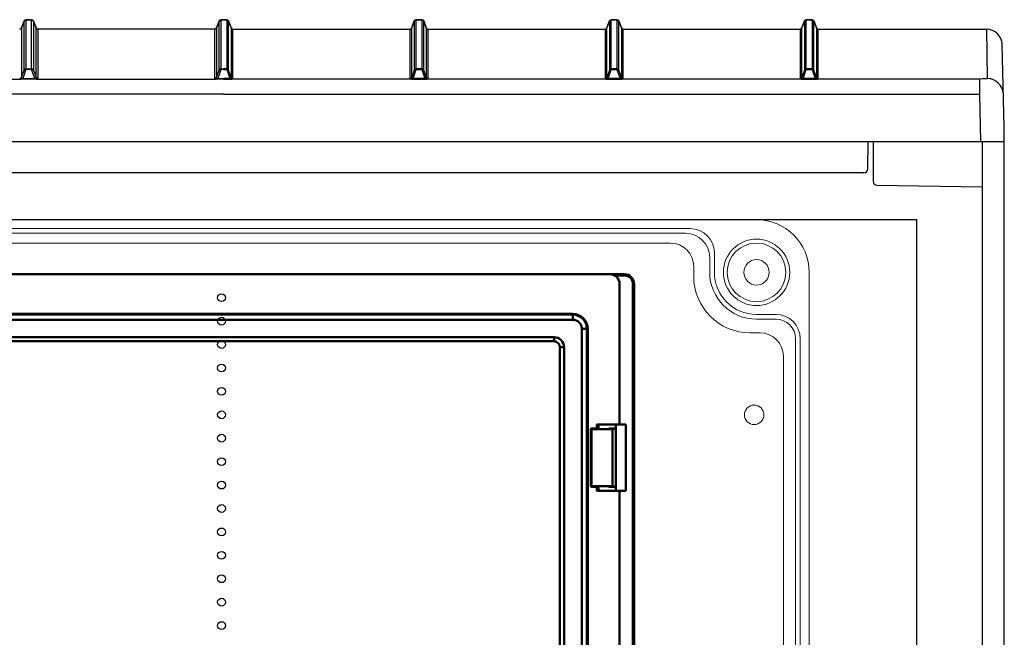
# Model space of a CAD drawing. Extents: x -2553 to 16903, y -23821 to -11697.
# Drawn here: x 1494 to 1747, y -18096 to -17938 of the extents above; entities that cross this region are included whole.
import ezdxf

# ---------------------------------------------------------------- set-up
doc = ezdxf.new("R2010")
doc.units = 0
for name, color, linetype in [('Ablak', 4, 'CONTINUOUS'), ('Alaplap', 6, 'CONTINUOUS'), ('Doboz', 7, 'CONTINUOUS'), ('Föld', 3, 'CONTINUOUS')]:
    doc.layers.add(name, color=color, linetype=linetype)

# ---------------------------------------------------------------- blocks, each defined once
blk = doc.blocks.new('EM ablak')
at = {"layer": 'Ablak', "linetype": 'Continuous', "lineweight": 50}
for p, q in [((11591.44, -12525.9), (11780.44, -12525.9)), ((11784.16, -12525.9), (11780.44, -12525.9)), ((11781.66, -12526.22), (11784.16, -12526.22)), ((11784.16, -12525.9), (11784.16, -12526.22)), ((11782.94, -12564.37), (11782.94, -12528.4)), ((11786.34, -12528.4), (11786.34, -12634.1)), ((11786.66, -12528.4), (11786.34, -12528.4)), ((11786.66, -12634.62), (11786.66, -12528.4)), ((11770.94, -12536.27), (11591.99, -12536.27)), ((11591.99, -12537.56), (11770.94, -12537.56)), ((11770.94, -12536.07), (11592.18, -12536.07)), ((11770.94, -12536.07), (11770.94, -12536.27)), ((11770.94, -12536.27), (11770.94, -12537.56)), ((11773.28, -12539.9), (11773.28, -12632.12)), ((11774.58, -12539.9), (11773.28, -12539.9)), ((11774.58, -12630.63), (11774.58, -12539.9)), ((11774.58, -12539.9), (11774.77, -12539.9)), ((11774.77, -12627.99), (11774.77, -12539.9)), ((11766.14, -12542.03), (11595.74, -12542.03)), ((11595.74, -12543.1), (11766.14, -12543.1)), ((11766.14, -12542.03), (11766.14, -12543.1)), ((11767.64, -12544.6), (11767.64, -12761.2)), ((11768.71, -12544.6), (11767.64, -12544.6)), ((11768.71, -12761.2), (11768.71, -12544.6)), ((11775.73, -12565.57), (11775.59, -12565.44)), ((11775.59, -12565.44), (11777.1, -12565.44)), ((11775.59, -12580.37), (11775.59, -12565.44)), ((11775.73, -12580.23), (11775.73, -12565.57)), ((11777.13, -12564.4), (11777.1, -12564.37)), ((11777.1, -12564.37), (11777.1, -12565.44)), ((11777.1, -12564.37), (11782.94, -12564.37)), ((11777.1, -12565.44), (11777.1, -12565.44)), ((11777.22, -12565.57), (11777.1, -12565.44)), ((11777.13, -12564.4), (11777.13, -12565.47)), ((11782.94, -12564.4), (11777.13, -12564.4)), ((11777.54, -12564.4), (11777.54, -12565.58)), ((11780.15, -12565.4), (11779.98, -12565.57)), ((11781.97, -12565.4), (11780.15, -12565.4)), ((11781.97, -12565.4), (11781.12, -12565.57)), ((11781.12, -12580.23), (11781.12, -12565.57)), ((11781.97, -12580.4), (11781.97, -12565.4)), ((11781.97, -12565.4), (11782.06, -12565.49)), ((11782, -12564.4), (11782, -12565.43)), ((11782.02, -12564.4), (11782.02, -12565.46)), ((11782.94, -12564.37), (11782.94, -12564.4)), ((11784.54, -12564.4), (11782.94, -12564.4)), ((11784.54, -12581.4), (11784.54, -12564.4)), ((11775.59, -12580.37), (11775.73, -12580.23)), ((11775.59, -12580.37), (11777.1, -12580.37)), ((11777.1, -12580.37), (11777.22, -12580.24)), ((11777.1, -12580.37), (11777.1, -12580.37)), ((11777.1, -12580.37), (11777.1, -12581.44)), ((11777.13, -12580.33), (11777.13, -12581.4)), ((11777.54, -12580.22), (11777.54, -12581.4)), ((11779.98, -12580.24), (11780.15, -12580.4)), ((11781.97, -12580.4), (11780.15, -12580.4)), ((11781.12, -12580.23), (11781.97, -12580.4)), ((11781.97, -12580.4), (11782.06, -12580.31)), ((11782, -12580.38), (11782, -12581.4)), ((11782.02, -12580.35), (11782.02, -12581.4)), ((11777.13, -12581.4), (11777.1, -12581.44)), ((11777.1, -12581.44), (11782.94, -12581.44)), ((11777.13, -12581.4), (11782.94, -12581.4)), ((11782.94, -12581.44), (11782.94, -12581.4)), ((11782.94, -12581.4), (11784.54, -12581.4)), ((11782.94, -12627.99), (11782.94, -12581.44))]:
    blk.add_line(p, q, dxfattribs=at)
for centre, radius, start in [((11780.44, -12528.4), 2.5, 0), ((11784.16, -12528.4), 2.5, 360), ((11784.16, -12528.4), 2.19, 0), ((11770.94, -12539.9), 3.83, 0), ((11770.94, -12539.9), 3.64, 0), ((11766.14, -12544.6), 2.57, 360), ((11766.14, -12544.6), 1.5, 360)]:
    blk.add_arc(centre, radius, start, 90, dxfattribs=at)
for centre, major_axis, start_param, end_param in [((11778.43, -12565.57), (-2.7, 0), 0.017453, 3.055163), ((11778.6, -12565.57), (-1.38, 0), 0.017453, 3.124139), ((11778.43, -12580.24), (-2.7, 0), 3.228022, 6.265732), ((11778.6, -12580.24), (-1.38, 0), 3.159046, 6.265732)]:
    blk.add_ellipse(centre, major_axis=major_axis, ratio=0.017455, start_param=start_param, end_param=end_param, dxfattribs=at)
blk.add_open_spline([(11770.94, -12537.56), (11771.24, -12537.6), (11771.69, -12537.64), (11772.24, -12537.94), (11772.61, -12538.24), (11772.91, -12538.61), (11773.2, -12539.15), (11773.25, -12539.61), (11773.28, -12539.9)], degree=3, knots=[0, 0, 0, 0, 0.239443, 0.369648, 0.5, 0.630205, 0.760557, 1, 1, 1, 1], dxfattribs=at)
blk = doc.blocks.new('PVT 3090 EM-MVSK')
at = {"layer": 'Alaplap', "linetype": 'Continuous', "lineweight": 15}
for p, q in [((5968.72, -10516.37), (5738.72, -10516.37)), ((5974.72, -10524.87), (5974.72, -10522.37)), ((5991.72, -10539.37), (5989.22, -10539.37)), ((5997.72, -10789.87), (5997.72, -10545.37))]:
    blk.add_line(p, q, dxfattribs=at)
at = {"layer": 'Alaplap', "lineweight": -2}
for centre in [(5853.72, -10530.37), (5853.72, -10536.37), (5853.72, -10542.37), (5853.72, -10548.37), (5853.72, -10554.37), (5853.72, -10560.37), (5853.72, -10566.37), (5853.72, -10572.37), (5853.72, -10578.37), (5853.72, -10584.37), (5853.72, -10590.37), (5853.72, -10596.37), (5853.72, -10602.37), (5853.72, -10608.37), (5853.72, -10614.37)]:
    blk.add_circle(centre, 1, dxfattribs=at)
at = {"layer": 'Alaplap', "linetype": 'Continuous', "lineweight": 15}
blk.add_circle((5990.22, -10560.37), 2.5, dxfattribs=at)
for centre, radius, start, end in [((5968.72, -10522.37), 6, 0, 90), ((5989.22, -10524.87), 14.5, 180, 270), ((5991.72, -10545.37), 6, 0, 90)]:
    blk.add_arc(centre, radius, start, end, dxfattribs=at)
at = {"layer": 'Doboz', "lineweight": 15}
for p, q in [((5990.82, -10510.37), (5717.82, -10510.37)), ((5734.82, -10512.67), (5973.82, -10512.67)), ((5734.82, -10513.87), (5972.62, -10513.87)), ((5980.02, -10523.87), (5980.02, -10518.87)), ((5978.82, -10523.87), (5978.82, -10520.07)), ((6004.32, -10810.37), (6004.32, -10523.87)), ((5990.82, -10534.67), (5995.82, -10534.67)), ((5990.82, -10535.87), (5995.82, -10535.87)), ((6000.82, -10793.37), (6000.82, -10540.87)), ((6002.02, -10793.37), (6002.02, -10540.87))]:
    blk.add_line(p, q, dxfattribs=at)
for radius in [8.5, 7.5, 3.25]:
    blk.add_circle((5990.82, -10523.87), radius, dxfattribs=at)
for centre, radius, start, end in [((5990.82, -10523.87), 13.5, 0, 90), ((5972.62, -10520.07), 6.2, 360, 90), ((5973.82, -10518.87), 6.2, 0, 90), ((5990.82, -10523.87), 12, 180, 270), ((5990.82, -10523.87), 10.8, 180, 270), ((5995.82, -10540.87), 6.2, 0, 90), ((5995.82, -10540.87), 5, 0, 90)]:
    blk.add_arc(centre, radius, start, end, dxfattribs=at)
at = {"layer": 'Föld'}
blk.add_blockref('EM ablak', (-5827.22, 2001.56), dxfattribs=at)

msp = doc.modelspace()

# ---------------------------------------------------------------- linework, layer by layer
at = {"layer": 'Alaplap'}
for p, q in [((1369.31, -17989.13), (1724.31, -17989.13)), ((1724.31, -17989.13), (1724.31, -18799.13))]:
    msp.add_line(p, q, dxfattribs=at)
at = {"layer": 'Doboz', "color": 7, "linetype": 'Continuous', "lineweight": -3}
for p, q in [((1497.55, -17937.91), (1496.07, -17937.91)), ((1496.07, -17937.92), (1496.07, -17950.49)), ((1496.07, -17937.92), (1497.55, -17937.92)), ((1497.55, -17950.49), (1497.55, -17937.92)), ((1546.81, -17937.91), (1546.07, -17937.91)), ((1546.07, -17937.92), (1546.07, -17950.49)), ((1546.07, -17937.92), (1546.81, -17937.92)), ((1546.81, -17937.91), (1547.55, -17937.91)), ((1547.55, -17937.92), (1546.81, -17937.92)), ((1547.55, -17937.92), (1547.55, -17950.49)), ((1596.07, -17937.91), (1597.55, -17937.91)), ((1596.07, -17950.49), (1596.07, -17937.92)), ((1597.55, -17937.92), (1596.07, -17937.92)), ((1597.55, -17937.92), (1597.55, -17950.49)), ((1646.07, -17937.91), (1647.55, -17937.91)), ((1646.07, -17950.49), (1646.07, -17937.92)), ((1647.55, -17937.92), (1646.07, -17937.92)), ((1647.55, -17937.92), (1647.55, -17950.49)), ((1696.07, -17937.91), (1697.55, -17937.91)), ((1696.07, -17950.49), (1696.07, -17937.92)), ((1697.55, -17937.92), (1696.07, -17937.92)), ((1697.55, -17937.92), (1697.55, -17950.49)), ((1495.6, -17938.24), (1494.95, -17940.02)), ((1494.95, -17940.03), (1495.6, -17938.25)), ((1494.95, -17940.03), (1494.95, -17952.71)), ((1495.6, -17950.82), (1495.6, -17938.25)), ((1498.67, -17940.02), (1498.02, -17938.24)), ((1498.02, -17938.25), (1498.02, -17950.82)), ((1498.02, -17938.25), (1498.67, -17940.03)), ((1498.67, -17952.71), (1498.67, -17940.03)), ((1544.48, -17940.35), (1499.14, -17940.35)), ((1499.14, -17940.36), (1499.14, -17953.04)), ((1544.48, -17940.36), (1499.14, -17940.36)), ((1544.48, -17953.04), (1544.48, -17940.36)), ((1545.6, -17938.24), (1544.95, -17940.02)), ((1544.95, -17940.03), (1545.6, -17938.25)), ((1544.95, -17940.03), (1544.95, -17952.71)), ((1545.6, -17950.82), (1545.6, -17938.25)), ((1548.02, -17938.24), (1548.67, -17940.02)), ((1548.02, -17950.82), (1548.02, -17938.25)), ((1548.67, -17940.03), (1548.02, -17938.25)), ((1548.67, -17940.03), (1548.67, -17952.71)), ((1549.14, -17940.35), (1594.48, -17940.35)), ((1549.14, -17953.04), (1549.14, -17940.36)), ((1549.14, -17940.36), (1594.48, -17940.36)), ((1594.48, -17940.36), (1594.48, -17953.04)), ((1594.95, -17940.02), (1595.6, -17938.24)), ((1595.6, -17938.25), (1594.95, -17940.03)), ((1594.95, -17952.71), (1594.95, -17940.03)), ((1595.6, -17938.25), (1595.6, -17950.82)), ((1598.02, -17938.24), (1598.67, -17940.02)), ((1598.02, -17950.82), (1598.02, -17938.25)), ((1598.67, -17940.03), (1598.02, -17938.25)), ((1598.67, -17940.03), (1598.67, -17952.71)), ((1599.14, -17940.35), (1644.48, -17940.35)), ((1599.14, -17940.36), (1644.48, -17940.36)), ((1599.14, -17953.04), (1599.14, -17940.36)), ((1644.48, -17940.36), (1644.48, -17953.04)), ((1644.95, -17940.02), (1645.6, -17938.24)), ((1645.6, -17938.25), (1644.95, -17940.03)), ((1644.95, -17952.71), (1644.95, -17940.03)), ((1645.6, -17938.25), (1645.6, -17950.82)), ((1648.02, -17938.24), (1648.67, -17940.02)), ((1648.02, -17950.82), (1648.02, -17938.25)), ((1648.67, -17940.03), (1648.02, -17938.25)), ((1648.67, -17940.03), (1648.67, -17952.71)), ((1649.14, -17940.35), (1694.48, -17940.35)), ((1649.14, -17940.36), (1694.48, -17940.36)), ((1649.14, -17953.04), (1649.14, -17940.36)), ((1694.48, -17940.36), (1694.48, -17953.04)), ((1694.95, -17940.02), (1695.6, -17938.24)), ((1695.6, -17938.25), (1694.95, -17940.03)), ((1694.95, -17952.71), (1694.95, -17940.03)), ((1695.6, -17938.25), (1695.6, -17950.82)), ((1698.02, -17938.24), (1698.67, -17940.02)), ((1698.02, -17950.82), (1698.02, -17938.25)), ((1698.67, -17940.03), (1698.02, -17938.25)), ((1698.67, -17940.03), (1698.67, -17952.71)), ((1699.14, -17940.35), (1742.23, -17940.35)), ((1699.14, -17940.36), (1742.23, -17940.36)), ((1699.14, -17953.04), (1699.14, -17940.36)), ((1742.23, -17940.36), (1742.45, -17952.97)), ((1746.81, -17965.48), (1746.23, -17944.28)), ((1496.07, -17950.66), (1495.29, -17952.95)), ((1496.07, -17950.66), (1496.07, -17950.49)), ((1496.07, -17950.49), (1497.55, -17950.49)), ((1497.55, -17950.66), (1496.07, -17950.66)), ((1497.55, -17950.66), (1497.55, -17950.49)), ((1498.33, -17952.95), (1497.55, -17950.66)), ((1546.07, -17950.66), (1545.29, -17952.95)), ((1546.07, -17950.66), (1546.07, -17950.49)), ((1546.07, -17950.49), (1546.81, -17950.49)), ((1546.81, -17950.66), (1546.07, -17950.66)), ((1547.55, -17950.49), (1546.81, -17950.49)), ((1546.81, -17950.66), (1547.55, -17950.66)), ((1547.55, -17950.66), (1547.55, -17950.49)), ((1547.55, -17950.66), (1548.33, -17952.95)), ((1595.29, -17952.95), (1596.07, -17950.66)), ((1597.55, -17950.49), (1596.07, -17950.49)), ((1596.07, -17950.66), (1596.07, -17950.49)), ((1596.07, -17950.66), (1597.55, -17950.66)), ((1597.55, -17950.66), (1597.55, -17950.49)), ((1597.55, -17950.66), (1598.33, -17952.95)), ((1645.29, -17952.95), (1646.07, -17950.66)), ((1646.07, -17950.66), (1646.07, -17950.49)), ((1647.55, -17950.49), (1646.07, -17950.49)), ((1646.07, -17950.66), (1647.55, -17950.66)), ((1647.55, -17950.66), (1647.55, -17950.49)), ((1647.55, -17950.66), (1648.33, -17952.95)), ((1695.29, -17952.95), (1696.07, -17950.66)), ((1696.07, -17950.66), (1696.07, -17950.49)), ((1697.55, -17950.49), (1696.07, -17950.49)), ((1696.07, -17950.66), (1697.55, -17950.66)), ((1697.55, -17950.66), (1697.55, -17950.49)), ((1697.55, -17950.66), (1698.33, -17952.95)), ((1448.83, -17953.1), (1494.79, -17953.1)), ((1494.95, -17952.71), (1495.6, -17950.82)), ((1495.29, -17953.11), (1495.29, -17952.95)), ((1495.29, -17952.95), (1498.33, -17952.95)), ((1498.33, -17953.11), (1495.29, -17953.11)), ((1498.02, -17950.82), (1498.67, -17952.71)), ((1498.33, -17953.11), (1498.33, -17952.95)), ((1498.83, -17953.1), (1544.79, -17953.1)), ((1544.95, -17952.71), (1545.6, -17950.82)), ((1545.29, -17953.11), (1545.29, -17952.95)), ((1545.29, -17952.95), (1546.81, -17952.95)), ((1546.81, -17953.11), (1545.29, -17953.11)), ((1548.33, -17952.95), (1546.81, -17952.95)), ((1546.81, -17953.11), (1548.33, -17953.11)), ((1548.67, -17952.71), (1548.02, -17950.82)), ((1548.33, -17953.11), (1548.33, -17952.95)), ((1594.79, -17953.1), (1548.83, -17953.1)), ((1595.6, -17950.82), (1594.95, -17952.71)), ((1595.29, -17953.11), (1595.29, -17952.95)), ((1598.33, -17952.95), (1595.29, -17952.95)), ((1595.29, -17953.11), (1598.33, -17953.11)), ((1598.67, -17952.71), (1598.02, -17950.82)), ((1598.33, -17953.11), (1598.33, -17952.95)), ((1644.79, -17953.1), (1598.83, -17953.1)), ((1645.6, -17950.82), (1644.95, -17952.71)), ((1645.29, -17953.11), (1645.29, -17952.95)), ((1648.33, -17952.95), (1645.29, -17952.95)), ((1645.29, -17953.11), (1648.33, -17953.11)), ((1648.67, -17952.71), (1648.02, -17950.82)), ((1648.33, -17953.11), (1648.33, -17952.95)), ((1694.79, -17953.1), (1648.83, -17953.1)), ((1695.6, -17950.82), (1694.95, -17952.71)), ((1695.29, -17953.11), (1695.29, -17952.95)), ((1698.33, -17952.95), (1695.29, -17952.95)), ((1695.29, -17953.11), (1698.33, -17953.11)), ((1698.67, -17952.71), (1698.02, -17950.82)), ((1698.33, -17953.11), (1698.33, -17952.95)), ((1740.46, -17953.1), (1698.83, -17953.1)), ((1740.46, -17953.1), (1740.46, -17957.02)), ((1546.81, -17957.02), (1353.16, -17957.02)), ((1546.81, -17957.02), (1740.46, -17957.02)), ((1740.46, -17957.02), (1740.67, -17969.13)), ((1746.81, -18819.17), (1746.81, -17965.48)), ((1346.81, -17969.13), (1746.81, -17969.13)), ((1711.83, -17976.15), (1711.95, -17969.13)), ((1713.17, -17969.13), (1713.17, -17979.17)), ((1741.11, -17969.13), (1741.11, -18819.17)), ((1710.83, -17977.13), (1382.79, -17977.13)), ((1713.17, -17979.17), (1713.17, -17979.32)), ((1714.15, -17980.32), (1741.11, -17980.7))]:
    msp.add_line(p, q, dxfattribs=at)
at = {"layer": 'Doboz', "color": 8, "linetype": 'Continuous', "lineweight": -3}
for p, q in [((1496.07, -17937.92), (1496.07, -17937.91)), ((1497.55, -17937.92), (1497.55, -17937.91)), ((1546.07, -17937.92), (1546.07, -17937.91)), ((1547.55, -17937.92), (1547.55, -17937.91)), ((1596.07, -17937.92), (1596.07, -17937.91)), ((1597.55, -17937.92), (1597.55, -17937.91)), ((1646.07, -17937.92), (1646.07, -17937.91)), ((1647.55, -17937.92), (1647.55, -17937.91)), ((1696.07, -17937.92), (1696.07, -17937.91)), ((1697.55, -17937.92), (1697.55, -17937.91)), ((1494.95, -17940.03), (1494.95, -17940.02)), ((1495.6, -17938.25), (1495.6, -17938.24)), ((1498.02, -17938.25), (1498.02, -17938.24)), ((1498.67, -17940.03), (1498.67, -17940.02)), ((1499.14, -17940.36), (1499.14, -17940.35)), ((1544.48, -17940.36), (1544.48, -17940.35)), ((1544.95, -17940.03), (1544.95, -17940.02)), ((1545.6, -17938.25), (1545.6, -17938.24)), ((1548.02, -17938.25), (1548.02, -17938.24)), ((1548.67, -17940.03), (1548.67, -17940.02)), ((1549.14, -17940.36), (1549.14, -17940.35)), ((1594.48, -17940.36), (1594.48, -17940.35)), ((1594.95, -17940.03), (1594.95, -17940.02)), ((1595.6, -17938.25), (1595.6, -17938.24)), ((1598.02, -17938.25), (1598.02, -17938.24)), ((1598.67, -17940.03), (1598.67, -17940.02)), ((1599.14, -17940.36), (1599.14, -17940.35)), ((1644.48, -17940.36), (1644.48, -17940.35)), ((1644.95, -17940.03), (1644.95, -17940.02)), ((1645.6, -17938.25), (1645.6, -17938.24)), ((1648.02, -17938.25), (1648.02, -17938.24)), ((1648.67, -17940.03), (1648.67, -17940.02)), ((1649.14, -17940.36), (1649.14, -17940.35)), ((1694.48, -17940.36), (1694.48, -17940.35)), ((1694.95, -17940.03), (1694.95, -17940.02)), ((1695.6, -17938.25), (1695.6, -17938.24)), ((1698.02, -17938.25), (1698.02, -17938.24)), ((1698.67, -17940.03), (1698.67, -17940.02)), ((1699.14, -17940.36), (1699.14, -17940.35)), ((1742.23, -17940.36), (1742.23, -17940.35))]:
    msp.add_line(p, q, dxfattribs=at)
at = {"layer": 'Doboz', "color": 7, "linetype": 'Continuous', "lineweight": -3}
for centre, radius, start, end in [((1496.07, -17938.41), 0.5, 90, 160), ((1496.07, -17938.42), 0.5, 89.9659, 159.9215), ((1497.55, -17938.41), 0.5, 20, 90), ((1497.55, -17938.42), 0.5, 20.0785, 90.0341), ((1546.07, -17938.41), 0.5, 90, 160), ((1546.07, -17938.42), 0.5, 89.9658, 159.9218), ((1547.55, -17938.41), 0.5, 20, 90), ((1547.55, -17938.42), 0.5, 20.0782, 90.0342), ((1596.07, -17938.41), 0.5, 90, 160), ((1596.07, -17938.42), 0.5, 89.9659, 159.9215), ((1597.55, -17938.41), 0.5, 20, 90), ((1597.55, -17938.42), 0.5, 20.0785, 90.0341), ((1646.07, -17938.41), 0.5, 90, 160), ((1646.07, -17938.42), 0.5, 89.9663, 159.9208), ((1647.55, -17938.41), 0.5, 20, 90), ((1647.55, -17938.42), 0.5, 20.0789, 90.0339), ((1696.07, -17938.41), 0.5, 90, 160), ((1696.07, -17938.42), 0.5, 89.9663, 159.9208), ((1697.55, -17938.41), 0.5, 20, 90), ((1697.55, -17938.42), 0.5, 20.0792, 90.0337), ((1494.48, -17939.85), 0.5, 270, 340), ((1494.48, -17939.86), 0.5, 269.966, 339.9214), ((1499.14, -17939.85), 0.5, 200, 270), ((1499.14, -17939.86), 0.5, 200.0785, 270.0341), ((1544.48, -17939.85), 0.5, 270, 340), ((1544.48, -17939.86), 0.5, 269.9658, 339.9218), ((1549.14, -17939.85), 0.5, 200, 270), ((1549.14, -17939.86), 0.5, 200.0782, 270.0342), ((1594.48, -17939.85), 0.5, 270, 340), ((1594.48, -17939.86), 0.5, 269.9659, 339.9215), ((1599.14, -17939.85), 0.5, 200, 270), ((1599.14, -17939.86), 0.5, 200.0786, 270.034), ((1644.48, -17939.85), 0.5, 270, 340), ((1644.48, -17939.86), 0.5, 269.9663, 339.9208), ((1649.14, -17939.85), 0.5, 200, 270), ((1649.14, -17939.86), 0.5, 200.0792, 270.0337), ((1694.48, -17939.85), 0.5, 270, 340), ((1694.48, -17939.86), 0.5, 269.9663, 339.9208), ((1699.14, -17939.85), 0.5, 200, 270), ((1699.14, -17939.86), 0.5, 200.0792, 270.0337), ((1742.23, -17944.35), 4, 1, 90), ((1742.24, -17944.35), 4, 1.0587, 90.0643), ((1496.07, -17950.99), 0.5, 89.9413, 159.9266), ((1495.94, -17951.04), 0.402, 70.6376, 146.7865), ((1497.55, -17950.99), 0.5, 20.0734, 90.0587), ((1497.68, -17951.04), 0.402, 33.2135, 109.3623), ((1546.07, -17950.99), 0.5, 89.9412, 159.9268), ((1545.94, -17951.04), 0.402, 70.6375, 146.7867), ((1547.55, -17950.99), 0.5, 20.0732, 90.0588), ((1547.68, -17951.04), 0.402, 33.2133, 109.3625), ((1596.07, -17950.99), 0.5, 89.9413, 159.9266), ((1595.94, -17951.04), 0.402, 70.6377, 146.7865), ((1597.55, -17950.99), 0.5, 20.0734, 90.0587), ((1597.68, -17951.04), 0.402, 33.2135, 109.3624), ((1646.07, -17950.99), 0.5, 89.9417, 159.9259), ((1645.94, -17951.04), 0.402, 70.6376, 146.7864), ((1647.55, -17950.99), 0.5, 20.0739, 90.0585), ((1647.68, -17951.04), 0.402, 33.2136, 109.3624), ((1696.07, -17950.99), 0.5, 89.9417, 159.9259), ((1695.94, -17951.04), 0.402, 70.6379, 146.7861), ((1697.55, -17950.99), 0.5, 20.0741, 90.0583), ((1697.68, -17951.04), 0.402, 33.2139, 109.3621), ((1494.48, -17952.54), 0.5, 269.9778, 339.9096), ((1494.75, -17952.76), 0.339, 277.1825, 330.3153), ((1498.87, -17952.76), 0.339, 209.6848, 262.8177), ((1499.14, -17952.54), 0.5, 200.0903, 270.0222), ((1544.48, -17952.54), 0.5, 269.9776, 339.9099), ((1544.75, -17952.76), 0.339, 277.1822, 330.3158), ((1548.87, -17952.76), 0.339, 209.6842, 262.8178), ((1549.14, -17952.54), 0.5, 200.0901, 270.0224), ((1594.48, -17952.54), 0.5, 269.9778, 339.9097), ((1594.75, -17952.76), 0.339, 277.1823, 330.3152), ((1598.87, -17952.76), 0.339, 209.6847, 262.8175), ((1599.14, -17952.54), 0.5, 200.0904, 270.0222), ((1644.48, -17952.54), 0.5, 269.9781, 339.909), ((1644.75, -17952.76), 0.339, 277.1822, 330.3158), ((1648.87, -17952.76), 0.339, 209.6851, 262.8169), ((1649.14, -17952.54), 0.5, 200.091, 270.0219), ((1694.48, -17952.54), 0.5, 269.9781, 339.909), ((1694.75, -17952.76), 0.339, 277.1817, 330.3155), ((1698.87, -17952.76), 0.339, 209.6838, 262.819), ((1699.14, -17952.54), 0.5, 200.091, 270.0219), ((1742.37, -17957.19), 4.22, 4.0858, 88.8224), ((1710.83, -17976.13), 1, 270, 359), ((1714.17, -17979.32), 1, 180, 269)]:
    msp.add_arc(centre, radius, start, end, dxfattribs=at)
for centre, major_axis, ratio, start_param, end_param in [((1495.55, -17953.02), (1.06, 0.02), 0.083801, 3.139829, 3.91833), ((1495.55, -17952.52), (0.586, 0.342), 0.450024, 2.689946, 3.468447), ((1498.07, -17952.52), (0.586, -0.342), 0.450024, 5.956331, 6.734832), ((1498.07, -17953.02), (1.06, -0.02), 0.083801, 5.506447, 6.284949), ((1545.55, -17953.02), (1.06, 0.02), 0.083801, 3.139829, 3.91833), ((1545.55, -17952.52), (0.586, 0.342), 0.450024, 2.689946, 3.468447)]:
    msp.add_ellipse(centre, major_axis=major_axis, ratio=ratio, start_param=start_param, end_param=end_param, dxfattribs=at)
at = {"layer": 'Doboz', "color": 7, "linetype": 'Continuous', "lineweight": -3, "extrusion": (0, 0, -1)}
for centre, major_axis, ratio, start_param, end_param in [((1548.07, -17952.52), (-0.586, 0.342), 0.450024, 2.689946, 3.468447), ((1548.07, -17953.02), (-1.06, 0.02), 0.083801, 3.139829, 3.91833), ((1595.55, -17953.02), (-1.06, -0.02), 0.083801, 5.506447, 6.284949), ((1595.55, -17952.52), (-0.586, -0.342), 0.450024, 5.956331, 6.734832), ((1598.07, -17952.52), (-0.586, 0.342), 0.450024, 2.689946, 3.468447), ((1598.07, -17953.02), (-1.06, 0.02), 0.083801, 3.139829, 3.91833), ((1645.55, -17953.02), (-1.06, -0.02), 0.083801, 5.506447, 6.284949), ((1645.55, -17952.52), (-0.586, -0.342), 0.450024, 5.956331, 6.734832), ((1648.07, -17952.52), (-0.586, 0.342), 0.450024, 2.689946, 3.468447), ((1648.07, -17953.02), (-1.06, 0.02), 0.083801, 3.139829, 3.91833), ((1695.55, -17953.02), (-1.06, -0.02), 0.083801, 5.506447, 6.284949), ((1695.55, -17952.52), (-0.586, -0.342), 0.450024, 5.956331, 6.734832), ((1698.07, -17952.52), (-0.586, 0.342), 0.450024, 2.689946, 3.468447), ((1698.07, -17953.02), (-1.06, 0.02), 0.083801, 3.139829, 3.91833), ((1740.45, -17952.97), (-2, 0), 0.065229, 3.140448, 4.71094)]:
    msp.add_ellipse(centre, major_axis=major_axis, ratio=ratio, start_param=start_param, end_param=end_param, dxfattribs=at)
at = {"layer": 'Doboz', "color": 7, "linetype": 'Continuous', "lineweight": -3}
for points, knots in [([(1495.29, -17953.11), (1495.21, -17953.11), (1495.05, -17953.11), (1494.89, -17953.1), (1494.81, -17953.1), (1494.79, -17953.1)], [0, 0, 0, 0, 0.438215, 0.865827, 1, 1, 1, 1]), ([(1495.04, -17952.93), (1495.05, -17952.93), (1495.07, -17952.94), (1495.11, -17952.95), (1495.17, -17952.96), (1495.23, -17952.95), (1495.27, -17952.95), (1495.29, -17952.95)], [0, 0, 0, 0, 0.146714, 0.420513, 0.574058, 0.834991, 1, 1, 1, 1]), ([(1498.58, -17952.93), (1498.57, -17952.93), (1498.55, -17952.94), (1498.51, -17952.95), (1498.45, -17952.96), (1498.39, -17952.95), (1498.35, -17952.95), (1498.33, -17952.95)], [0, 0, 0, 0, 0.1467133, 0.4205107, 0.5740555, 0.83499, 1, 1, 1, 1]), ([(1498.83, -17953.1), (1498.81, -17953.1), (1498.73, -17953.1), (1498.57, -17953.11), (1498.41, -17953.11), (1498.33, -17953.11)], [0, 0, 0, 0, 0.134173, 0.561785, 1, 1, 1, 1]), ([(1545.29, -17953.11), (1545.21, -17953.11), (1545.05, -17953.11), (1544.89, -17953.1), (1544.81, -17953.1), (1544.79, -17953.1)], [0, 0, 0, 0, 0.438217, 0.865826, 1, 1, 1, 1]), ([(1545.04, -17952.93), (1545.05, -17952.93), (1545.07, -17952.94), (1545.11, -17952.95), (1545.17, -17952.96), (1545.23, -17952.95), (1545.27, -17952.95), (1545.29, -17952.95)], [0, 0, 0, 0, 0.146717, 0.420518, 0.57406, 0.834997, 1, 1, 1, 1]), ([(1548.58, -17952.93), (1548.57, -17952.93), (1548.55, -17952.94), (1548.51, -17952.95), (1548.45, -17952.96), (1548.39, -17952.95), (1548.35, -17952.95), (1548.33, -17952.95)], [0, 0, 0, 0, 0.146717, 0.420518, 0.57406, 0.834997, 1, 1, 1, 1]), ([(1548.33, -17953.11), (1548.41, -17953.11), (1548.57, -17953.11), (1548.73, -17953.1), (1548.81, -17953.1), (1548.83, -17953.1)], [0, 0, 0, 0, 0.438217, 0.865826, 1, 1, 1, 1]), ([(1594.79, -17953.1), (1594.81, -17953.1), (1594.89, -17953.1), (1595.05, -17953.11), (1595.21, -17953.11), (1595.29, -17953.11)], [0, 0, 0, 0, 0.134173, 0.561785, 1, 1, 1, 1]), ([(1595.04, -17952.93), (1595.05, -17952.93), (1595.07, -17952.94), (1595.11, -17952.95), (1595.17, -17952.96), (1595.23, -17952.95), (1595.27, -17952.95), (1595.29, -17952.95)], [0, 0, 0, 0, 0.1467133, 0.4205107, 0.5740555, 0.83499, 1, 1, 1, 1]), ([(1598.58, -17952.93), (1598.57, -17952.93), (1598.55, -17952.94), (1598.51, -17952.95), (1598.45, -17952.96), (1598.39, -17952.95), (1598.35, -17952.95), (1598.33, -17952.95)], [0, 0, 0, 0, 0.146714, 0.420513, 0.574058, 0.834991, 1, 1, 1, 1]), ([(1598.33, -17953.11), (1598.41, -17953.11), (1598.57, -17953.11), (1598.73, -17953.1), (1598.81, -17953.1), (1598.83, -17953.1)], [0, 0, 0, 0, 0.438215, 0.865827, 1, 1, 1, 1]), ([(1644.79, -17953.1), (1644.81, -17953.1), (1644.89, -17953.1), (1645.05, -17953.11), (1645.21, -17953.11), (1645.29, -17953.11)], [0, 0, 0, 0, 0.13417, 0.561787, 1, 1, 1, 1]), ([(1645.04, -17952.93), (1645.05, -17952.93), (1645.07, -17952.94), (1645.11, -17952.95), (1645.17, -17952.96), (1645.23, -17952.95), (1645.27, -17952.95), (1645.29, -17952.95)], [0, 0, 0, 0, 0.146718, 0.420513, 0.574056, 0.834995, 1, 1, 1, 1]), ([(1648.58, -17952.93), (1648.57, -17952.93), (1648.55, -17952.94), (1648.51, -17952.95), (1648.45, -17952.96), (1648.39, -17952.95), (1648.35, -17952.95), (1648.33, -17952.95)], [0, 0, 0, 0, 0.14671, 0.420514, 0.574057, 0.834995, 1, 1, 1, 1]), ([(1648.33, -17953.11), (1648.41, -17953.11), (1648.57, -17953.11), (1648.73, -17953.1), (1648.81, -17953.1), (1648.83, -17953.1)], [0, 0, 0, 0, 0.438213, 0.86583, 1, 1, 1, 1]), ([(1694.79, -17953.1), (1694.81, -17953.1), (1694.89, -17953.1), (1695.05, -17953.11), (1695.21, -17953.11), (1695.29, -17953.11)], [0, 0, 0, 0, 0.134174, 0.56179, 1, 1, 1, 1]), ([(1695.04, -17952.93), (1695.05, -17952.93), (1695.07, -17952.94), (1695.11, -17952.95), (1695.17, -17952.96), (1695.23, -17952.95), (1695.27, -17952.95), (1695.29, -17952.95)], [0, 0, 0, 0, 0.14671, 0.420514, 0.574057, 0.834995, 1, 1, 1, 1]), ([(1698.58, -17952.93), (1698.57, -17952.93), (1698.55, -17952.94), (1698.51, -17952.95), (1698.45, -17952.96), (1698.39, -17952.95), (1698.35, -17952.95), (1698.33, -17952.95)], [0, 0, 0, 0, 0.14671, 0.420514, 0.574057, 0.834995, 1, 1, 1, 1]), ([(1698.33, -17953.11), (1698.41, -17953.11), (1698.57, -17953.11), (1698.73, -17953.1), (1698.81, -17953.1), (1698.83, -17953.1)], [0, 0, 0, 0, 0.43821, 0.865826, 1, 1, 1, 1])]:
    msp.add_open_spline(points, degree=3, knots=knots, dxfattribs=at)

# ---------------------------------------------------------------- block references
at = {"layer": 'Föld'}
msp.add_blockref('PVT 3090 EM-MVSK', (-4307.51, -7478.76), dxfattribs=at)

doc.saveas('drawing.dxf')
